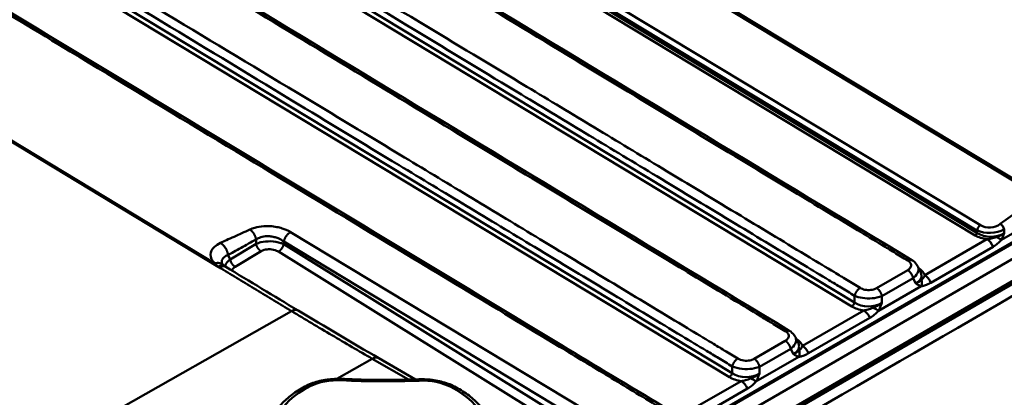
# Model space of a CAD drawing. Units: millimetres. Extents: x 0 to 2100, y 0 to 2970.
# Drawn here: x 940 to 1136, y 1678 to 1753 of the extents above; entities that cross this region are included whole.
import ezdxf

# ---------------------------------------------------------------- set-up
doc = ezdxf.new("R2010")
doc.units = ezdxf.units.MM
doc.header["$LTSCALE"] = 10
doc.layers.add('Visible Edges(ISO)', color=7, linetype='Continuous', lineweight=50)
doc.layers.add('Visible Tangent Edges(ISO)', color=7, linetype='Continuous', lineweight=50)

msp = doc.modelspace()

# ---------------------------------------------------------------- linework, layer by layer
at = {"layer": 'Visible Edges(ISO)'}
for p, q in [((1078.53, 1666.82), (1259.41, 1771.25)), ((1078.53, 1666.74), (1259.41, 1771.17)), ((1119.11, 1702.97), (1118.52, 1704.17)), ((995.35, 1695.43), (995.38, 1695.41)), ((1094.78, 1688.92), (1094.19, 1690.13)), ((1011.39, 1685.96), (1018.72, 1681.73)), ((1011.39, 1685.96), (1011.39, 1685.96))]:
    msp.add_line(p, q, dxfattribs=at)
for points, knots in [([(883.19, 1846.88), (906.75, 1832.66), (930.31, 1818.42), (1008.35, 1771.24), (1062.83, 1738.33), (1117.31, 1705.44)], [0, 0, 0, 0, 10.000001, 10.000001, 33.120195, 33.120195, 33.120195, 33.120195]), ([(858.86, 1832.84), (882.43, 1818.62), (905.99, 1804.38), (984.03, 1757.19), (1038.5, 1724.28), (1092.98, 1691.4)], [0, 0, 0, 0, 10.000001, 10.000001, 33.120195, 33.120195, 33.120195, 33.120195]), ([(835.38, 1816.74), (856.74, 1803.67), (878.12, 1790.89), (948.91, 1748.16), (998.33, 1718.34), (1054.45, 1684.46), (1061.17, 1680.41), (1067.89, 1676.35)], [0, 0, 0, 0, 9.073145, 9.073145, 30.041566, 30.041566, 32.892108, 32.892108, 32.892108, 32.892108]), ([(980.33, 1704.64), (980.33, 1704.64), (980.34, 1704.63), (980.37, 1704.59), (980.41, 1704.54), (980.47, 1704.48)], [0.018992, 0.018992, 0.018992, 0.018992, 0.0668835, 0.0668835, 0.136902, 0.136902, 0.136902, 0.136902]), ([(1117.31, 1705.44), (1117.68, 1705.22), (1118.02, 1704.93), (1118.36, 1704.46), (1118.45, 1704.32), (1118.52, 1704.17)], [0, 0, 0, 0, 0.1414093, 0.1414093, 0.1944084, 0.1944084, 0.1944084, 0.1944084]), ([(1092.98, 1691.4), (1093.36, 1691.17), (1093.69, 1690.89), (1094.04, 1690.41), (1094.12, 1690.28), (1094.19, 1690.13)], [0, 0, 0, 0, 0.1414093, 0.1414093, 0.1944084, 0.1944084, 0.1944084, 0.1944084]), ([(997.05, 1680.47), (997.45, 1680.68), (997.87, 1680.86), (998.74, 1681.17), (999.2, 1681.31), (1000.14, 1681.54), (1000.62, 1681.63), (1001.6, 1681.76), (1002.1, 1681.81), (1003.1, 1681.85), (1003.61, 1681.85), (1004.11, 1681.83)], [2.4117722, 2.4117722, 2.4117722, 2.4117722, 2.5729039, 2.5729039, 2.7340356, 2.7340356, 2.8951673, 2.8951673, 3.056299, 3.056299, 3.2174308, 3.2174308, 3.2174308, 3.2174308]), ([(1019.36, 1681.75), (1018.34, 1681.71), (1017.33, 1681.68), (1015.3, 1681.64), (1014.28, 1681.62), (1012.24, 1681.62), (1011.22, 1681.62), (1009.19, 1681.65), (1008.17, 1681.67), (1006.14, 1681.74), (1005.12, 1681.78), (1004.11, 1681.83)], [6.2073472, 6.2073472, 6.2073472, 6.2073472, 6.2376824, 6.2376824, 6.2680177, 6.2680177, 6.2983529, 6.2983529, 6.3286882, 6.3286882, 6.3590234, 6.3590234, 6.3590234, 6.3590234]), ([(1019.36, 1681.75), (1019.86, 1681.77), (1020.36, 1681.76), (1021.37, 1681.71), (1021.86, 1681.66), (1022.85, 1681.51), (1023.33, 1681.42), (1024.27, 1681.18), (1024.72, 1681.04), (1025.6, 1680.72), (1026.02, 1680.53), (1026.42, 1680.33)], [3.0657545, 3.0657545, 3.0657545, 3.0657545, 3.2268863, 3.2268863, 3.388018, 3.388018, 3.5491497, 3.5491497, 3.7102814, 3.7102814, 3.8714131, 3.8714131, 3.8714131, 3.8714131]), ([(989.23, 1670.28), (989.23, 1671.09), (989.36, 1671.91), (989.84, 1673.49), (990.19, 1674.26), (991.1, 1675.72), (991.65, 1676.42), (992.92, 1677.73), (993.65, 1678.34), (995.24, 1679.48), (996.11, 1680), (997.05, 1680.47)], [1.5750837, 1.5750837, 1.5750837, 1.5750837, 1.7424214, 1.7424214, 1.9097591, 1.9097591, 2.0770968, 2.0770968, 2.2444345, 2.2444345, 2.4117722, 2.4117722, 2.4117722, 2.4117722]), ([(1026.42, 1680.33), (1027.36, 1679.84), (1028.24, 1679.3), (1029.84, 1678.14), (1030.57, 1677.51), (1031.85, 1676.17), (1032.4, 1675.46), (1033.3, 1673.97), (1033.65, 1673.19), (1034.11, 1671.59), (1034.23, 1670.76), (1034.23, 1669.94)], [3.8714131, 3.8714131, 3.8714131, 3.8714131, 4.0404658, 4.0404658, 4.2095184, 4.2095184, 4.378571, 4.378571, 4.5476237, 4.5476237, 4.7166763, 4.7166763, 4.7166763, 4.7166763])]:
    msp.add_open_spline(points, degree=3, knots=knots, dxfattribs=at)
for points in [[(980.47, 1704.48), (980.56, 1704.39), (980.69, 1704.29), (980.85, 1704.18)], [(980.85, 1704.18), (980.89, 1704.15), (980.94, 1704.12), (980.99, 1704.09)], [(980.99, 1704.09), (985.78, 1701.2), (990.56, 1698.31), (995.35, 1695.43)], [(995.38, 1695.41), (1000.72, 1692.19), (1006.05, 1689.04), (1011.39, 1685.96)]]:
    msp.add_open_spline(points, degree=3, dxfattribs=at)
at = {"layer": 'Visible Tangent Edges(ISO)'}
for p, q in [((905.49, 1861.19), (1142.52, 1718.13)), ((1142.86, 1718.34), (905.81, 1861.42)), ((1130.96, 1712.37), (896.92, 1853.62)), ((896.7, 1852.32), (1130.27, 1711.35)), ((1130.26, 1710.84), (897.74, 1851.18)), ((897.4, 1850.69), (1129.92, 1710.35)), ((1105.94, 1697.02), (873.47, 1837.33)), ((872.92, 1836.55), (1105.39, 1696.24)), ((848.59, 1822.51), (1081.07, 1682.2)), ((1081.62, 1682.98), (849.14, 1823.29)), ((808.93, 1807.05), (979.46, 1704.13)), ((978.84, 1704.78), (809.18, 1807.17)), ((1048.62, 1657.52), (1276.23, 1788.93)), ((1064.58, 1666.97), (1259.87, 1779.72)), ((1255.53, 1773.9), (1074.65, 1669.47)), ((1078.14, 1667.12), (1259.02, 1771.55)), ((1187.63, 1739.75), (1135.12, 1709.43)), ((1142.52, 1718.13), (1134.9, 1712.61)), ((1058.29, 1672.13), (993.88, 1711)), ((1130.27, 1711.35), (1130.26, 1710.84)), ((1135.69, 1710.77), (1135.7, 1711.57)), ((987.01, 1708.65), (981.86, 1705.55)), ((987.01, 1709.53), (987.01, 1708.65)), ((992.51, 1709.11), (1056.92, 1670.24)), ((992.51, 1708.6), (992.51, 1709.11)), ((1056.92, 1668.56), (992.51, 1708.6)), ((1132.26, 1709.59), (1119.9, 1702.46)), ((981.86, 1705.55), (981.45, 1706.44)), ((982.86, 1704.09), (988.02, 1707.18)), ((991.46, 1707.12), (1055.86, 1667.08)), ((1121.13, 1700.95), (1133.48, 1708.09)), ((1116.51, 1703.44), (1110.33, 1699.87)), ((1111.39, 1698.29), (1117.57, 1701.86)), ((1117.57, 1701.86), (1118.08, 1700.82)), ((1119.21, 1700.25), (1110.68, 1695.33)), ((1105.96, 1698.36), (1105.94, 1697.02)), ((1111.37, 1696.95), (1111.39, 1698.29)), ((994.06, 1695.31), (949.29, 1669.9)), ((1107.76, 1695.45), (1095.58, 1688.42)), ((1096.8, 1686.91), (1108.99, 1693.94)), ((1092.18, 1689.4), (1086, 1685.83)), ((1087.07, 1684.25), (1093.25, 1687.81)), ((1093.25, 1687.81), (1093.75, 1686.78)), ((1003.07, 1681.84), (1010.11, 1685.84)), ((1010.11, 1685.84), (1017.3, 1681.68)), ((1010.11, 1685.84), (1010.11, 1685.84)), ((1094.89, 1686.21), (1086.36, 1681.28)), ((1081.64, 1684.32), (1081.62, 1682.98)), ((1087.05, 1682.91), (1087.07, 1684.25)), ((1083.44, 1681.41), (1070.13, 1673.73)), ((1071.36, 1672.22), (1084.66, 1679.9))]:
    msp.add_line(p, q, dxfattribs=at)
for centre, major_axis, ratio, start_param, end_param in [((36524.73, -18695.48), (49999.88, 0), 0.57735, 2.353596, 2.358793), ((1131.01, 1711.53), (0.568, 0.942), 0.564103, 0.892679, 2.082796), ((1132.93, 1714.02), (-2.89, -0.37), 0.712376, 0.733752, 2.225693), ((1134.95, 1711.77), (-0.645, 0.891), 0.53362, 4.13172, 5.419379), ((1129.93, 1710.75), (0.258, 0.428), 0.564103, 3.938081, 5.224389), ((1132.97, 1712.42), (4.5, -0.1), 0.638769, 3.980241, 4.567189), ((1132.98, 1712.83), (-4, 0.09), 0.688978, 0.840184, 2.332125), ((1132.99, 1713.18), (4, 0.24), 0.584491, 3.931485, 5.423426), ((1132.23, 1707.9), (1.05, -1.82), 0.57735, 1.347457, 2.333505), ((1133.68, 1709.82), (1.86, -0.97), 0.210388, 0.808563, 1.384297), ((1114.81, 1702.65), (4.44, -0.42), 0.527313, 5.587164, 6.595698), ((1114.8, 1702), (5.19, -0.1), 0.545505, 0.195481, 0.735227), ((1119.87, 1700.76), (-1.05, 1.82), 0.57735, 4.48905, 5.475098), ((1117.78, 1700.64), (0.62, 2.01), 0.706863, 4.738648, 5.383787), ((1105.4, 1696.89), (-0.413, -0.685), 0.564103, 0.796488, 2.082796), ((1108.66, 1699.1), (-4, 0.1), 0.719101, 0.841391, 2.333331), ((1108.65, 1698.45), (4.8, -0.1), 0.638769, 3.980241, 4.540678), ((1107.73, 1693.76), (1.05, -1.82), 0.57735, 1.347457, 2.333505), ((1109.25, 1695.71), (1.86, -0.98), 0.218111, 0.810383, 1.455521), ((1090.49, 1688.61), (4.44, -0.42), 0.527313, 5.587164, 6.595698), ((1090.47, 1687.96), (5.19, -0.1), 0.545505, 0.195481, 0.735227), ((1093.46, 1686.59), (0.62, 2.01), 0.706863, 4.738648, 5.383787), ((1095.55, 1686.72), (-1.05, 1.82), 0.57735, 4.48905, 5.475098), ((1081.08, 1682.85), (-0.413, -0.685), 0.564103, 0.796488, 2.082796), ((1084.34, 1685.06), (-4, 0.1), 0.719101, 0.841391, 2.333331), ((1003.4, 1676.71), (8.5, -0.06), 0.57229, 1.499246, 2.304904), ((1004.04, 1680.33), (0.07, 1.5), 0.058625, 0, 0.610499), ((1011.74, 1739.44), (101.5, -0.76), 0.57229, 4.640838, 4.792514), ((1019.42, 1680.25), (-0.06, 1.5), 0.065637, 5.672381, 6.283185), ((1020.07, 1676.63), (8.5, -0.06), 0.57229, 0.845263, 1.650922), ((1084.32, 1684.41), (4.8, -0.1), 0.638769, 3.980241, 4.540678), ((1083.41, 1679.71), (1.05, -1.82), 0.57735, 1.347457, 2.333505), ((1084.93, 1681.67), (1.86, -0.98), 0.218111, 0.810383, 1.455521), ((1011.74, 1671.34), (21, -0.16), 0.57229, 2.304904, 7.128449), ((997.73, 1679.14), (-0.68, 1.34), 0.549373, 5.528714, 6.283185), ((1025.73, 1678.99), (0.69, 1.33), 0.544132, 0, 0.750644)]:
    msp.add_ellipse(centre, major_axis=major_axis, ratio=ratio, start_param=start_param, end_param=end_param, dxfattribs=at)
for points, knots in [([(964.75, 1893.61), (964.77, 1893.59), (964.8, 1893.58), (965.03, 1893.44), (965.23, 1893.32), (965.84, 1892.95), (966.25, 1892.7), (967.47, 1891.97), (968.28, 1891.48), (970.72, 1890), (972.35, 1889.02), (977.24, 1886.07), (980.49, 1884.1), (990.83, 1877.84), (997.93, 1873.55), (1019.26, 1860.63), (1033.49, 1852), (1059.71, 1836.09), (1071.68, 1828.82), (1092.88, 1815.97), (1102.09, 1810.38), (1118.4, 1800.51), (1125.49, 1796.23), (1137.07, 1789.23), (1141.55, 1786.52), (1150.52, 1781.1), (1155.01, 1778.4), (1164.7, 1772.54), (1169.91, 1769.4), (1179.68, 1763.5), (1184.24, 1760.75), (1190.43, 1757.02), (1192.06, 1756.04), (1194.5, 1754.56), (1195.31, 1754.07), (1197.02, 1753.04), (1197.91, 1752.5), (1198.81, 1751.96)], [-68.159473, -68.159473, -68.159473, -68.159473, -68.149369, -68.149369, -68.06301, -68.06301, -67.890285, -67.890285, -67.54484, -67.54484, -66.853948, -66.853948, -65.472164, -65.472164, -62.461622, -62.461622, -56.416385, -56.416385, -51.32983, -51.32983, -47.417096, -47.417096, -44.407301, -44.407301, -42.503646, -42.503646, -40.599987, -40.599987, -38.389194, -38.389194, -36.45464, -36.45464, -35.763747, -35.763747, -35.418305, -35.418305, -35.039208, -35.039208, -35.039208, -35.039208]), ([(882.64, 1846.83), (884.08, 1845.96), (885.53, 1845.08), (888.61, 1843.23), (890.23, 1842.24), (895.12, 1839.29), (898.37, 1837.32), (908.71, 1831.08), (915.8, 1826.79), (928.81, 1818.91), (934.73, 1815.33), (949.76, 1806.22), (958.88, 1800.69), (979.65, 1788.1), (991.3, 1781.04), (1018.72, 1764.43), (1034.5, 1754.88), (1064.46, 1736.77), (1078.65, 1728.22), (1097.38, 1716.91), (1101.94, 1714.16), (1108.13, 1710.42), (1109.76, 1709.44), (1112.2, 1707.96), (1113.01, 1707.47), (1114.72, 1706.44), (1115.61, 1705.9), (1116.51, 1705.36)], [0.319418, 0.319418, 0.319418, 0.319418, 0.934051, 0.934051, 1.624943, 1.624943, 3.006727, 3.006727, 6.01794, 6.01794, 8.533873, 8.533873, 12.412208, 12.412208, 17.367258, 17.367258, 24.071758, 24.071758, 30.089698, 30.089698, 32.024252, 32.024252, 32.715145, 32.715145, 33.060586, 33.060586, 33.439682, 33.439682, 33.439682, 33.439682]), ([(871.91, 1840.01), (871.93, 1839.99), (871.96, 1839.98), (872.18, 1839.84), (872.39, 1839.72), (873, 1839.35), (873.4, 1839.1), (874.63, 1838.37), (875.44, 1837.87), (877.88, 1836.4), (879.51, 1835.42), (884.39, 1832.46), (887.65, 1830.49), (897.99, 1824.24), (905.09, 1819.95), (926.42, 1807.03), (940.65, 1798.39), (966.87, 1782.49), (978.84, 1775.22), (1000.04, 1762.37), (1009.25, 1756.78), (1025.56, 1746.91), (1032.65, 1742.62), (1044.23, 1735.63), (1048.71, 1732.92), (1057.68, 1727.5), (1062.17, 1724.79), (1071.86, 1718.94), (1077.07, 1715.8), (1086.84, 1709.9), (1091.4, 1707.15), (1097.59, 1703.42), (1099.21, 1702.43), (1101.66, 1700.96), (1102.47, 1700.47), (1104.18, 1699.44), (1105.07, 1698.9), (1105.96, 1698.36)], [-68.159473, -68.159473, -68.159473, -68.159473, -68.149369, -68.149369, -68.06301, -68.06301, -67.890285, -67.890285, -67.54484, -67.54484, -66.853948, -66.853948, -65.472164, -65.472164, -62.461613, -62.461613, -56.416377, -56.416377, -51.329825, -51.329825, -47.417093, -47.417093, -44.407299, -44.407299, -42.503645, -42.503645, -40.599987, -40.599987, -38.389194, -38.389194, -36.45464, -36.45464, -35.763747, -35.763747, -35.418305, -35.418305, -35.039208, -35.039208, -35.039208, -35.039208]), ([(1107.07, 1699.92), (1106.17, 1700.46), (1105.28, 1700.99), (1103.57, 1702.02), (1102.76, 1702.52), (1100.32, 1703.99), (1098.69, 1704.97), (1092.5, 1708.71), (1087.94, 1711.46), (1078.18, 1717.35), (1072.97, 1720.5), (1063.27, 1726.35), (1058.78, 1729.06), (1049.81, 1734.47), (1045.32, 1737.18), (1033.74, 1744.16), (1026.64, 1748.44), (1010.31, 1758.27), (1001.08, 1763.83), (979.83, 1776.6), (967.81, 1783.82), (941.52, 1799.62), (927.25, 1808.2), (905.88, 1821.06), (898.77, 1825.34), (888.42, 1831.58), (885.16, 1833.54), (880.27, 1836.49), (878.64, 1837.47), (876.2, 1838.94), (875.39, 1839.44), (874.16, 1840.17), (873.76, 1840.42), (873.15, 1840.79), (872.94, 1840.91), (872.72, 1841.05), (872.69, 1841.06), (872.67, 1841.08)], [35.039208, 35.039208, 35.039208, 35.039208, 35.418305, 35.418305, 35.763747, 35.763747, 36.45464, 36.45464, 38.389194, 38.389194, 40.599987, 40.599987, 42.503645, 42.503645, 44.407299, 44.407299, 47.417093, 47.417093, 51.329825, 51.329825, 56.416377, 56.416377, 62.461613, 62.461613, 65.472164, 65.472164, 66.853948, 66.853948, 67.54484, 67.54484, 67.890285, 67.890285, 68.06301, 68.06301, 68.149369, 68.149369, 68.159473, 68.159473, 68.159473, 68.159473]), ([(858.31, 1832.79), (859.76, 1831.91), (861.21, 1831.04), (864.28, 1829.18), (865.91, 1828.2), (870.79, 1825.25), (874.05, 1823.28), (884.38, 1817.03), (891.48, 1812.74), (904.48, 1804.87), (910.4, 1801.29), (925.44, 1792.18), (934.56, 1786.65), (955.33, 1774.06), (966.97, 1767), (994.4, 1750.38), (1010.17, 1740.83), (1040.14, 1722.73), (1054.32, 1714.17), (1073.06, 1702.86), (1077.62, 1700.11), (1083.8, 1696.38), (1085.43, 1695.4), (1087.87, 1693.92), (1088.69, 1693.43), (1090.4, 1692.4), (1091.29, 1691.86), (1092.18, 1691.32)], [0.319418, 0.319418, 0.319418, 0.319418, 0.934051, 0.934051, 1.624943, 1.624943, 3.006727, 3.006727, 6.01794, 6.01794, 8.533873, 8.533873, 12.412208, 12.412208, 17.367258, 17.367258, 24.071758, 24.071758, 30.089698, 30.089698, 32.024252, 32.024252, 32.715145, 32.715145, 33.060586, 33.060586, 33.439682, 33.439682, 33.439682, 33.439682]), ([(847.58, 1825.96), (847.61, 1825.95), (847.63, 1825.93), (847.86, 1825.8), (848.06, 1825.67), (848.67, 1825.31), (849.08, 1825.06), (850.3, 1824.32), (851.12, 1823.83), (853.56, 1822.36), (855.18, 1821.37), (860.07, 1818.42), (863.33, 1816.45), (873.67, 1810.2), (880.76, 1805.9), (902.1, 1792.98), (916.33, 1784.35), (942.54, 1768.44), (954.52, 1761.17), (975.71, 1748.32), (984.93, 1742.74), (1001.23, 1732.87), (1008.33, 1728.58), (1019.9, 1721.58), (1024.39, 1718.88), (1033.36, 1713.46), (1037.84, 1710.75), (1047.54, 1704.9), (1052.75, 1701.75), (1062.52, 1695.86), (1067.07, 1693.11), (1073.26, 1689.37), (1074.89, 1688.39), (1077.33, 1686.92), (1078.15, 1686.43), (1079.85, 1685.39), (1080.75, 1684.86), (1081.64, 1684.32)], [-68.159473, -68.159473, -68.159473, -68.159473, -68.149369, -68.149369, -68.06301, -68.06301, -67.890285, -67.890285, -67.54484, -67.54484, -66.853948, -66.853948, -65.472164, -65.472164, -62.461613, -62.461613, -56.416377, -56.416377, -51.329825, -51.329825, -47.417093, -47.417093, -44.407299, -44.407299, -42.503645, -42.503645, -40.599987, -40.599987, -38.389194, -38.389194, -36.45464, -36.45464, -35.763747, -35.763747, -35.418305, -35.418305, -35.039208, -35.039208, -35.039208, -35.039208]), ([(1082.74, 1685.87), (1081.85, 1686.41), (1080.96, 1686.95), (1079.25, 1687.98), (1078.44, 1688.47), (1075.99, 1689.95), (1074.37, 1690.93), (1068.18, 1694.66), (1063.62, 1697.41), (1053.85, 1703.31), (1048.64, 1706.45), (1038.95, 1712.31), (1034.46, 1715.01), (1025.49, 1720.43), (1021, 1723.13), (1009.42, 1730.12), (1002.32, 1734.4), (985.99, 1744.23), (976.75, 1749.78), (955.5, 1762.56), (943.49, 1769.78), (917.2, 1785.57), (902.93, 1794.15), (881.55, 1807.02), (874.45, 1811.3), (864.09, 1817.53), (860.84, 1819.5), (855.95, 1822.45), (854.32, 1823.43), (851.88, 1824.9), (851.06, 1825.39), (849.84, 1826.13), (849.43, 1826.38), (848.82, 1826.74), (848.62, 1826.87), (848.39, 1827), (848.37, 1827.02), (848.34, 1827.03)], [35.039208, 35.039208, 35.039208, 35.039208, 35.418305, 35.418305, 35.763747, 35.763747, 36.45464, 36.45464, 38.389194, 38.389194, 40.599987, 40.599987, 42.503645, 42.503645, 44.407299, 44.407299, 47.417093, 47.417093, 51.329825, 51.329825, 56.416377, 56.416377, 62.461613, 62.461613, 65.472164, 65.472164, 66.853948, 66.853948, 67.54484, 67.54484, 67.890285, 67.890285, 68.06301, 68.06301, 68.149369, 68.149369, 68.159473, 68.159473, 68.159473, 68.159473]), ([(834.63, 1816.7), (834.67, 1816.67), (834.71, 1816.65), (835.16, 1816.37), (835.55, 1816.12), (836.75, 1815.38), (837.54, 1814.88), (839.06, 1813.93), (839.8, 1813.48), (841.28, 1812.57), (842.03, 1812.12), (844.47, 1810.65), (846.16, 1809.63), (849.53, 1807.6), (851.21, 1806.58), (856.13, 1803.62), (859.36, 1801.67), (865.84, 1797.76), (869.09, 1795.79), (878.82, 1789.92), (885.28, 1786.02), (898.24, 1778.2), (904.73, 1774.28), (924.19, 1762.54), (937.14, 1754.72), (950.09, 1746.9), (969.59, 1735.14), (989.08, 1723.37), (1021.49, 1703.81), (1034.42, 1696.01), (1050.58, 1686.25), (1053.82, 1684.3), (1058.68, 1681.36), (1060.3, 1680.38), (1063.63, 1678.37), (1065.34, 1677.34), (1067.05, 1676.31), (1067.05, 1676.31), (1067.05, 1676.31), (1067.05, 1676.31)], [0.415917, 0.415917, 0.415917, 0.415917, 0.434739, 0.434739, 0.606751, 0.606751, 0.950779, 0.950779, 1.266883, 1.266883, 1.583604, 1.583604, 2.298706, 2.298706, 3.013809, 3.013809, 4.389139, 4.389139, 5.76447, 5.76447, 8.510394, 8.510394, 11.265796, 11.265796, 16.763963, 16.763963, 16.763963, 25.036181, 25.036181, 30.520434, 30.520434, 31.895768, 31.895768, 32.58343, 32.58343, 33.308399, 33.308399, 33.308399, 33.3084, 33.3084, 33.3084, 33.3084]), ([(993.88, 1711), (993.78, 1711.06), (993.67, 1711.12), (993.39, 1711.27), (993.2, 1711.36), (992.76, 1711.55), (992.5, 1711.65), (991.87, 1711.85), (991.49, 1711.94), (990.69, 1712.09), (990.26, 1712.15), (989.4, 1712.2), (988.97, 1712.2), (987.92, 1712.13), (987.31, 1712.03), (986.41, 1711.77), (986.07, 1711.65), (985.77, 1711.51)], [43.9884581, 43.9884581, 43.9884581, 43.9884581, 44.0322478, 44.0322478, 44.1023114, 44.1023114, 44.193394, 44.193394, 44.3118014, 44.3118014, 44.4411635, 44.4411635, 44.5705184, 44.5705184, 44.7642295, 44.7642295, 44.8898829, 44.8898829, 44.8898829, 44.8898829]), ([(985.77, 1711.51), (984.73, 1711.03), (983.69, 1710.55), (982.13, 1709.85), (981.63, 1709.62), (980.72, 1709.22), (980.33, 1709.04), (979.94, 1708.86)], [44.8898831, 44.8898831, 44.8898831, 44.8898831, 45.3175855, 45.3175855, 45.524584, 45.524584, 45.685925, 45.685925, 45.685925, 45.685925]), ([(987.01, 1709.53), (987.21, 1709.66), (987.43, 1709.78), (988.03, 1710.02), (988.44, 1710.12), (989.15, 1710.19), (989.44, 1710.19), (990.03, 1710.14), (990.33, 1710.09), (990.87, 1709.95), (991.13, 1709.87), (991.56, 1709.69), (991.74, 1709.6), (992.04, 1709.44), (992.17, 1709.36), (992.37, 1709.22), (992.44, 1709.17), (992.51, 1709.11)], [-44.8898829, -44.8898829, -44.8898829, -44.8898829, -44.7642295, -44.7642295, -44.5705184, -44.5705184, -44.4411635, -44.4411635, -44.3118014, -44.3118014, -44.193394, -44.193394, -44.1023114, -44.1023114, -44.0322478, -44.0322478, -43.9884581, -43.9884581, -43.9884581, -43.9884581]), ([(979.94, 1708.86), (979.46, 1708.64), (979.05, 1708.38), (978.24, 1707.63), (977.96, 1707.09), (977.96, 1705.94), (978.26, 1705.35), (978.81, 1704.8), (978.82, 1704.79), (978.84, 1704.78)], [45.685925, 45.685925, 45.685925, 45.685925, 45.8803785, 45.8803785, 46.18533, 46.18533, 46.5027604, 46.5027604, 46.5108341, 46.5108341, 46.5108341, 46.5108341]), ([(981.45, 1706.44), (981.83, 1706.64), (982.2, 1706.85), (983.06, 1707.33), (983.54, 1707.6), (985.02, 1708.43), (986.01, 1708.99), (987.01, 1709.53)], [-45.685925, -45.685925, -45.685925, -45.685925, -45.524584, -45.524584, -45.3175855, -45.3175855, -44.8898831, -44.8898831, -44.8898831, -44.8898831]), ([(992.51, 1708.6), (992.33, 1708.68), (992.14, 1708.76), (991.33, 1709.03), (990.61, 1709.15), (989.22, 1709.18), (988.56, 1709.11), (987.63, 1708.89), (987.3, 1708.78), (987.01, 1708.65)], [-166.4287648, -166.4287648, -166.4287648, -166.4287648, -166.381118, -166.381118, -166.2440114, -166.2440114, -166.121404, -166.121404, -166.0447744, -166.0447744, -166.0447744, -166.0447744]), ([(1134.23, 1710.02), (1133.78, 1709.87), (1133.43, 1709.78), (1132.81, 1709.64), (1132.53, 1709.61), (1132.26, 1709.59)], [-0.2712302, -0.2712302, -0.2712302, -0.2712302, -0.1356151, -0.1356151, 0, 0, 0, 0]), ([(1133.48, 1708.09), (1133.8, 1708.27), (1134.11, 1708.49), (1134.65, 1708.95), (1134.88, 1709.19), (1135.12, 1709.43)], [0, 0, 0, 0, 0.1356151, 0.1356151, 0.2712302, 0.2712302, 0.2712302, 0.2712302]), ([(980.33, 1704.64), (980.25, 1704.82), (980.21, 1704.99), (980.2, 1705.49), (980.37, 1705.8), (980.89, 1706.2), (981.15, 1706.33), (981.45, 1706.44)], [-46.3309148, -46.3309148, -46.3309148, -46.3309148, -46.18533, -46.18533, -45.8803785, -45.8803785, -45.685925, -45.685925, -45.685925, -45.685925]), ([(988.02, 1707.18), (988.2, 1707.29), (988.4, 1707.38), (988.99, 1707.55), (989.4, 1707.6), (990.26, 1707.57), (990.72, 1707.47), (991.22, 1707.25), (991.34, 1707.19), (991.46, 1707.12)], [166.0447744, 166.0447744, 166.0447744, 166.0447744, 166.121404, 166.121404, 166.2440114, 166.2440114, 166.381118, 166.381118, 166.4287648, 166.4287648, 166.4287648, 166.4287648]), ([(978.84, 1704.78), (978.93, 1704.62), (979.05, 1704.48), (979.28, 1704.27), (979.37, 1704.2), (979.46, 1704.13)], [46.5108341, 46.5108341, 46.5108341, 46.5108341, 46.5902386, 46.5902386, 46.6347036, 46.6347036, 46.6347036, 46.6347036]), ([(981.86, 1705.55), (981.75, 1705.47), (981.64, 1705.39), (981.18, 1704.96), (980.93, 1704.57), (980.85, 1704.18)], [-165.3016602, -165.3016602, -165.3016602, -165.3016602, -165.2705647, -165.2705647, -165.1488223, -165.1488223, -165.1488223, -165.1488223]), ([(1116.51, 1705.36), (1116.68, 1705.26), (1116.83, 1705.14), (1117.13, 1704.79), (1117.21, 1704.56), (1117.17, 1704.08), (1117.03, 1703.85), (1116.72, 1703.57), (1116.62, 1703.5), (1116.51, 1703.44)], [33.4396833, 33.4396833, 33.4396833, 33.4396833, 33.5141805, 33.5141805, 33.6333762, 33.6333762, 33.7557102, 33.7557102, 33.802446, 33.802446, 33.802446, 33.802446]), ([(979.7, 1703.97), (979.83, 1703.9), (979.96, 1703.82), (980.09, 1703.74), (981.25, 1703.04), (982.41, 1702.34), (984.74, 1700.93), (985.91, 1700.23), (987.07, 1699.53), (988.24, 1698.82), (989.4, 1698.12), (991.73, 1696.71), (992.9, 1696.01), (994.06, 1695.31)], [46.669642, 46.669642, 46.669642, 46.669642, 46.723601, 46.723601, 46.723601, 47.217959, 47.217959, 47.712318, 47.712318, 47.712318, 48.206677, 48.206677, 48.701016, 48.701016, 48.701016, 48.701016]), ([(982.22, 1703.35), (982.28, 1703.57), (982.44, 1703.78), (982.72, 1704), (982.79, 1704.04), (982.86, 1704.09)], [165.1586897, 165.1586897, 165.1586897, 165.1586897, 165.2705647, 165.2705647, 165.3016602, 165.3016602, 165.3016602, 165.3016602]), ([(1117.57, 1701.86), (1117.75, 1701.98), (1117.9, 1702.12), (1118.4, 1702.63), (1118.62, 1703.05), (1118.67, 1703.7), (1118.63, 1703.95), (1118.52, 1704.17)], [-33.802446, -33.802446, -33.802446, -33.802446, -33.7557102, -33.7557102, -33.6333762, -33.6333762, -33.5579933, -33.5579933, -33.5579933, -33.5579933]), ([(1119.9, 1702.46), (1119.88, 1702.39), (1119.86, 1702.33), (1119.76, 1702.13), (1119.68, 1702.01), (1119.49, 1701.78), (1119.4, 1701.67), (1119.28, 1701.54)], [-0.2797379, -0.2797379, -0.2797379, -0.2797379, -0.2228736, -0.2228736, -0.0946736, -0.0946736, 0, 0, 0, 0]), ([(1119.28, 1701.54), (1119.26, 1701.53), (1119.24, 1701.51), (1118.98, 1701.26), (1118.6, 1701.01), (1118.08, 1700.82)], [-0.1768035, -0.1768035, -0.1768035, -0.1768035, -0.1651615, -0.1651615, 0.0008638, 0.0008638, 0.0008638, 0.0008638]), ([(1118.08, 1700.82), (1118.41, 1700.6), (1118.76, 1700.4), (1119.16, 1700.27), (1119.19, 1700.26), (1119.21, 1700.25)], [-0.0008638, -0.0008638, -0.0008638, -0.0008638, 0.1651615, 0.1651615, 0.1768035, 0.1768035, 0.1768035, 0.1768035]), ([(1119.21, 1700.25), (1119.41, 1700.29), (1119.61, 1700.33), (1120.1, 1700.48), (1120.41, 1700.59), (1120.86, 1700.8), (1120.99, 1700.88), (1121.13, 1700.95)], [0, 0, 0, 0, 0.0946736, 0.0946736, 0.2228736, 0.2228736, 0.2797379, 0.2797379, 0.2797379, 0.2797379]), ([(1110.33, 1699.87), (1110.15, 1699.77), (1109.95, 1699.69), (1109.37, 1699.52), (1108.97, 1699.47), (1108.19, 1699.51), (1107.82, 1699.58), (1107.34, 1699.77), (1107.2, 1699.84), (1107.07, 1699.92)], [34.6764456, 34.6764456, 34.6764456, 34.6764456, 34.7509538, 34.7509538, 34.8701668, 34.8701668, 34.984346, 34.984346, 35.0392083, 35.0392083, 35.0392083, 35.0392083]), ([(1105.96, 1698.36), (1106.18, 1698.26), (1106.42, 1698.17), (1107.22, 1697.94), (1107.84, 1697.85), (1109.14, 1697.8), (1109.81, 1697.85), (1110.76, 1698.06), (1111.1, 1698.16), (1111.39, 1698.29)], [-35.0392083, -35.0392083, -35.0392083, -35.0392083, -34.984346, -34.984346, -34.8701668, -34.8701668, -34.7509538, -34.7509538, -34.6764456, -34.6764456, -34.6764456, -34.6764456]), ([(1111.37, 1696.95), (1111.1, 1696.73), (1110.8, 1696.54), (1110.22, 1696.23), (1109.94, 1696.1), (1109.68, 1696)], [-0.4624916, -0.4624916, -0.4624916, -0.4624916, -0.369211, -0.369211, -0.2848243, -0.2848243, -0.2848243, -0.2848243]), ([(1110.68, 1695.33), (1110.81, 1695.57), (1110.93, 1695.83), (1111.16, 1696.37), (1111.27, 1696.66), (1111.37, 1696.95)], [0.2848243, 0.2848243, 0.2848243, 0.2848243, 0.369211, 0.369211, 0.4624916, 0.4624916, 0.4624916, 0.4624916]), ([(994.06, 1695.31), (994.07, 1695.3), (994.07, 1695.3), (994.08, 1695.3), (994.09, 1695.29), (994.09, 1695.29)], [48.701015604, 48.701015604, 48.701015604, 48.701015604, 48.703192083, 48.703192083, 48.705368563, 48.705368563, 48.705368563, 48.705368563]), ([(994.09, 1695.29), (995.42, 1694.49), (996.75, 1693.69), (999.41, 1692.1), (1000.75, 1691.31), (1002.08, 1690.52), (1003.42, 1689.73), (1004.76, 1688.94), (1007.43, 1687.38), (1008.77, 1686.61), (1010.11, 1685.84)], [48.705369, 48.705369, 48.705369, 48.705369, 49.26971, 49.26971, 49.838385, 49.838385, 49.838385, 50.40706, 50.40706, 50.975736, 50.975736, 50.975736, 50.975736]), ([(1109.68, 1696), (1109.24, 1695.83), (1108.92, 1695.72), (1108.32, 1695.54), (1108.04, 1695.48), (1107.76, 1695.45)], [-0.2797379, -0.2797379, -0.2797379, -0.2797379, -0.139869, -0.139869, 0, 0, 0, 0]), ([(1108.99, 1693.94), (1109.32, 1694.13), (1109.63, 1694.36), (1110.19, 1694.83), (1110.44, 1695.08), (1110.68, 1695.33)], [0, 0, 0, 0, 0.139869, 0.139869, 0.2797379, 0.2797379, 0.2797379, 0.2797379]), ([(1092.18, 1691.32), (1092.36, 1691.22), (1092.51, 1691.09), (1092.8, 1690.75), (1092.89, 1690.51), (1092.85, 1690.04), (1092.71, 1689.8), (1092.39, 1689.53), (1092.29, 1689.46), (1092.18, 1689.4)], [33.4396833, 33.4396833, 33.4396833, 33.4396833, 33.5141805, 33.5141805, 33.6333762, 33.6333762, 33.7557102, 33.7557102, 33.802446, 33.802446, 33.802446, 33.802446]), ([(1093.25, 1687.81), (1093.42, 1687.94), (1093.58, 1688.08), (1094.07, 1688.59), (1094.29, 1689.01), (1094.35, 1689.66), (1094.3, 1689.91), (1094.19, 1690.13)], [-33.802446, -33.802446, -33.802446, -33.802446, -33.7557102, -33.7557102, -33.6333762, -33.6333762, -33.5579933, -33.5579933, -33.5579933, -33.5579933]), ([(1094.95, 1687.5), (1094.94, 1687.48), (1094.92, 1687.47), (1094.66, 1687.22), (1094.27, 1686.97), (1093.75, 1686.78)], [-0.1768035, -0.1768035, -0.1768035, -0.1768035, -0.1651615, -0.1651615, 0.0008638, 0.0008638, 0.0008638, 0.0008638]), ([(1093.75, 1686.78), (1094.09, 1686.56), (1094.44, 1686.36), (1094.84, 1686.23), (1094.86, 1686.22), (1094.89, 1686.21)], [-0.0008638, -0.0008638, -0.0008638, -0.0008638, 0.1651615, 0.1651615, 0.1768035, 0.1768035, 0.1768035, 0.1768035]), ([(1094.89, 1686.21), (1095.08, 1686.25), (1095.28, 1686.29), (1095.78, 1686.43), (1096.09, 1686.55), (1096.53, 1686.76), (1096.67, 1686.83), (1096.8, 1686.91)], [0, 0, 0, 0, 0.0946736, 0.0946736, 0.2228736, 0.2228736, 0.2797379, 0.2797379, 0.2797379, 0.2797379]), ([(1095.58, 1688.42), (1095.56, 1688.35), (1095.53, 1688.29), (1095.44, 1688.09), (1095.35, 1687.96), (1095.17, 1687.73), (1095.08, 1687.63), (1094.95, 1687.5)], [-0.2797379, -0.2797379, -0.2797379, -0.2797379, -0.2228736, -0.2228736, -0.0946736, -0.0946736, 0, 0, 0, 0]), ([(1086, 1685.83), (1085.83, 1685.73), (1085.62, 1685.64), (1085.05, 1685.48), (1084.65, 1685.43), (1083.81, 1685.47), (1083.38, 1685.57), (1082.92, 1685.77), (1082.83, 1685.82), (1082.74, 1685.87)], [34.6764456, 34.6764456, 34.6764456, 34.6764456, 34.7509538, 34.7509538, 34.8701668, 34.8701668, 35.0024624, 35.0024624, 35.0392083, 35.0392083, 35.0392083, 35.0392083]), ([(1081.64, 1684.32), (1081.78, 1684.25), (1081.94, 1684.19), (1082.7, 1683.93), (1083.42, 1683.81), (1084.81, 1683.75), (1085.48, 1683.81), (1086.44, 1684.01), (1086.78, 1684.12), (1087.07, 1684.25)], [-35.0392083, -35.0392083, -35.0392083, -35.0392083, -35.0024624, -35.0024624, -34.8701668, -34.8701668, -34.7509538, -34.7509538, -34.6764456, -34.6764456, -34.6764456, -34.6764456]), ([(1087.05, 1682.91), (1086.78, 1682.69), (1086.48, 1682.49), (1085.9, 1682.18), (1085.62, 1682.06), (1085.35, 1681.96)], [-0.4624916, -0.4624916, -0.4624916, -0.4624916, -0.369211, -0.369211, -0.2848243, -0.2848243, -0.2848243, -0.2848243]), ([(1086.36, 1681.28), (1086.49, 1681.53), (1086.61, 1681.78), (1086.84, 1682.32), (1086.94, 1682.61), (1087.05, 1682.91)], [0.2848243, 0.2848243, 0.2848243, 0.2848243, 0.369211, 0.369211, 0.4624916, 0.4624916, 0.4624916, 0.4624916]), ([(1085.35, 1681.96), (1084.92, 1681.79), (1084.6, 1681.67), (1083.99, 1681.49), (1083.71, 1681.44), (1083.44, 1681.41)], [-0.2797379, -0.2797379, -0.2797379, -0.2797379, -0.139869, -0.139869, 0, 0, 0, 0]), ([(1084.66, 1679.9), (1084.99, 1680.09), (1085.31, 1680.31), (1085.87, 1680.79), (1086.12, 1681.04), (1086.36, 1681.28)], [0, 0, 0, 0, 0.139869, 0.139869, 0.2797379, 0.2797379, 0.2797379, 0.2797379])]:
    msp.add_open_spline(points, degree=3, knots=knots, dxfattribs=at)
for points, weights in [([(985.77, 1711.51), (986.41, 1711.12), (986.89, 1710.36), (987.01, 1709.53)], [1, 0.866912978211, 0.866912978211, 1]), ([(993.88, 1711), (993.23, 1710.67), (992.69, 1709.93), (992.51, 1709.11)], [1, 0.848003322321, 0.848003322321, 1]), ([(979.94, 1708.86), (980.72, 1708.39), (981.3, 1707.45), (981.45, 1706.44)], [1, 0.866912978211, 0.866912978211, 1]), ([(988.02, 1707.18), (987.53, 1707.47), (987.14, 1708.04), (987.01, 1708.65)], [1, 0.869228296871, 0.869228296871, 1]), ([(991.46, 1707.12), (991.96, 1707.4), (992.37, 1707.98), (992.51, 1708.6)], [1, 0.862244561797, 0.862244561797, 1]), ([(978.84, 1704.78), (979.49, 1704.96), (980.08, 1704.86), (980.47, 1704.48)], [1, 0.916923100575, 0.894378165437, 0.932365194584]), ([(979.46, 1704.13), (979.99, 1704.4), (980.48, 1704.43), (980.85, 1704.18)], [1, 0.916256442504, 0.885120176844, 0.906591203018]), ([(982.86, 1704.09), (982.37, 1704.38), (981.99, 1704.94), (981.86, 1705.55)], [1, 0.869228296871, 0.869228296871, 1]), ([(1116.51, 1705.36), (1116.81, 1705.54), (1117.09, 1705.57), (1117.31, 1705.44)], [1, 0.918046327535, 0.886518211411, 0.905415651627]), ([(980.99, 1704.09), (980.64, 1704.3), (980.19, 1704.25), (979.7, 1703.97)], [0.902278799466, 0.885524258916, 0.918097992427, 1]), ([(1116.51, 1703.44), (1117.03, 1703.13), (1117.44, 1702.52), (1117.57, 1701.86)], [1, 0.866805546276, 0.866805546276, 1]), ([(1107.07, 1699.92), (1106.55, 1699.61), (1106.12, 1699.02), (1105.96, 1698.36)], [1, 0.866805546276, 0.866805546276, 1]), ([(1110.33, 1699.87), (1110.85, 1699.56), (1111.26, 1698.95), (1111.39, 1698.29)], [1, 0.866805546276, 0.866805546276, 1]), ([(994.06, 1695.31), (994.55, 1695.58), (995.01, 1695.63), (995.35, 1695.43)], [1, 0.918098447773, 0.885524621114, 0.902278520022]), ([(995.38, 1695.41), (995.04, 1695.62), (994.58, 1695.56), (994.09, 1695.29)], [0.902277581741, 0.885525838814, 0.918099978234, 1]), ([(1092.18, 1691.32), (1092.49, 1691.5), (1092.77, 1691.53), (1092.98, 1691.4)], [1, 0.918046327535, 0.886518211411, 0.905415651627]), ([(1092.18, 1689.4), (1092.7, 1689.08), (1093.11, 1688.47), (1093.25, 1687.81)], [1, 0.866805546276, 0.866805546276, 1]), ([(1010.11, 1685.84), (1010.58, 1686.11), (1011.04, 1686.16), (1011.39, 1685.96)], [1, 0.919218316299, 0.886420047897, 0.901605194796]), ([(1011.39, 1685.96), (1011.04, 1686.16), (1010.58, 1686.11), (1010.11, 1685.84)], [0.901605190702, 0.886420053785, 0.919218323551, 1]), ([(1082.74, 1685.87), (1082.22, 1685.57), (1081.8, 1684.97), (1081.64, 1684.32)], [1, 0.866805546276, 0.866805546276, 1]), ([(1086, 1685.83), (1086.52, 1685.51), (1086.93, 1684.91), (1087.07, 1684.25)], [1, 0.866805546276, 0.866805546276, 1])]:
    msp.add_rational_spline(points, weights, degree=3, dxfattribs=at)
for points in [[(1135.69, 1710.77), (1135.25, 1710.44), (1134.72, 1710.19), (1134.23, 1710.02)], [(1135.12, 1709.43), (1135.34, 1709.86), (1135.52, 1710.31), (1135.69, 1710.77)], [(979.46, 1704.13), (979.54, 1704.08), (979.62, 1704.02), (979.7, 1703.97)]]:
    msp.add_open_spline(points, degree=3, dxfattribs=at)

doc.saveas('drawing.dxf')
